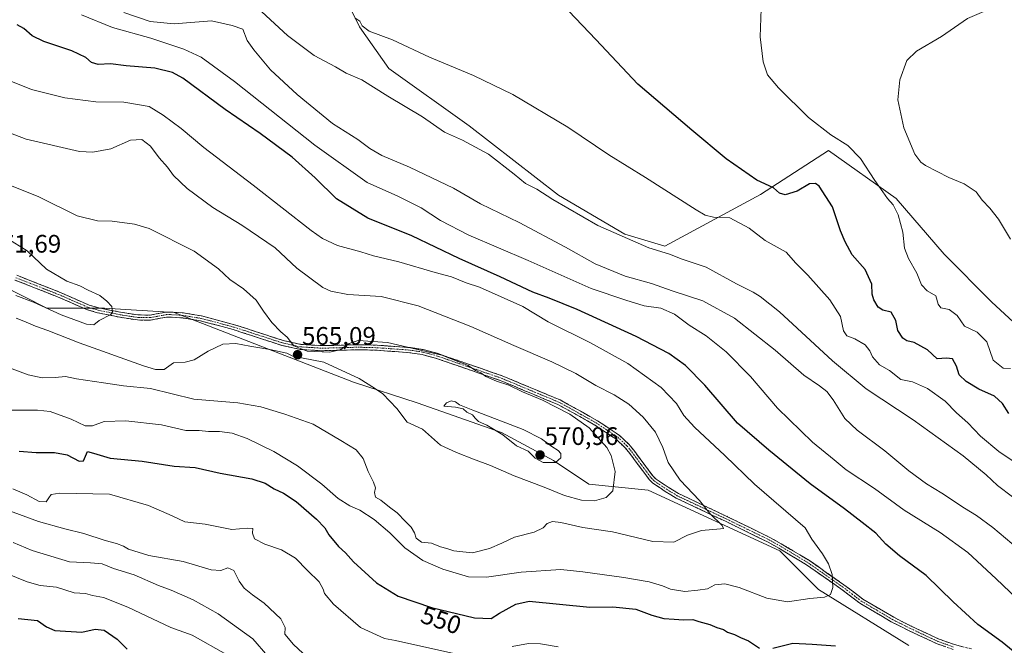
# Model space of a CAD drawing. Units: metres. Extents: x 631590 to 635053, y 4715800 to 4718179.
# Drawn here: x 632748 to 633136, y 4716508 to 4716755 of the extents above; entities that cross this region are included whole.
import ezdxf
from ezdxf.enums import TextEntityAlignment as Align

# ---------------------------------------------------------------- set-up
doc = ezdxf.new("R2010")
doc.units = ezdxf.units.M
doc.header["$MEASUREMENT"] = 0
doc.linetypes.add('TRAZO_Y_PUNTO', pattern=[1, 0.5, -0.25, 0, -0.25])
doc.linetypes.add('TRAZOSX2', pattern=[1.5, 1, -0.5])
for name, color, linetype, lineweight in [('Arbolado forestal CxS', 92, 'Continuous', 0), ('Camino', 19, 'TRAZOSX2', 0), ('Camino Cxs', 19, 'Continuous', 0), ('Camino eje', 19, 'TRAZO_Y_PUNTO', 0), ('Carátula', 7, 'Continuous', 5), ('Cultivos herbáceos CxS', 92, 'Continuous', 0), ('Curva de nivel maestra', 36, 'Continuous', 30), ('Curva de nivel normal', 36, 'Continuous', 0), ('Matorral CxS', 135, 'Continuous', 0), ('Punto de cota en terreno', 7, 'Continuous', 0), ('Rótulo de curva de nivel directora', 19, 'Continuous', 0), ('Rótulo de punto de cota en terreno', 19, 'Continuous', 0)]:
    doc.layers.add(name, color=color, linetype=linetype, lineweight=lineweight)
doc.styles.add('Arial', font='txt', dxfattribs={"height": 0.2})

# ---------------------------------------------------------------- blocks, each defined once
blk = doc.blocks.new('*U152')
at = {"layer": 'Matorral CxS', "color": 135, "linetype": 'Continuous', "lineweight": 0}
for points in [[(632743.9517, 4716850.9409, 524.4722), (632815.5097, 4716803.4633, 528.6188), (632877.4827, 4716760.7229, 529.499), (632881.7567, 4716752.1747, 530.2761), (632893.2341, 4716735.6581, 531.7992), (632924.9923, 4716713.0261, 533.6345), (632960.2319, 4716685.6059, 534.6343), (632986.5249, 4716670.2109, 535.1109), (633002.2767, 4716665.4829, 534.6448), (633040.0823, 4716685.9705, 526.5731), (633066.8607, 4716703.3071, 521.2066), (633093.6385, 4716684.3943, 519.237), (633112.5405, 4716662.3299, 517.5644), (633131.4417, 4716643.4175, 516.5753), (633148.2335, 4716627.8403, 515.4508)], [(633098.6115, 4716507.6695, 551.8232), (633062.9351, 4716529.8945, 555.0199), (633047.7287, 4716545.1009, 558.132), (632995.6757, 4716569.0807, 562.4161), (632972.2811, 4716571.4203, 565.8607), (632958.2443, 4716580.7781, 569.388), (632937.7741, 4716591.8907, 569.8614), (632904.4367, 4716603.5881, 567.8961), (632879.2875, 4716611.7763, 564.0979), (632808.5189, 4716639.2653, 567.895), (632781.0301, 4716641.0201, 569.9379), (632758.2203, 4716641.0203, 569.3266), (632666.9815, 4716687.2251, 570.5708)]]:
    blk.add_polyline3d(points, dxfattribs=at)
blk = doc.blocks.new('*U215')
at = {"layer": 'Curva de nivel normal', "color": 36, "linetype": 'Continuous', "lineweight": 0}
blk.add_polyline3d([(633138.79, 4716617.2, 520), (633135.92, 4716617.35, 520), (633131.88, 4716620.41, 520), (633129.4, 4716627.64, 520), (633125.55, 4716631.54, 520), (633120.55, 4716633.85, 520), (633117.68, 4716638.09, 520), (633114.54, 4716640.53, 520), (633111.28, 4716641.15, 520), (633110.2, 4716642.62, 520), (633109.28, 4716645.82, 520), (633105.9, 4716647.8, 520), (633103.64, 4716650.22, 520), (633101.77, 4716654.89, 520), (633098.43, 4716660.69, 520), (633096.92, 4716664.77, 520), (633096.21, 4716670.97, 520), (633094.4, 4716677.88, 520), (633092.38, 4716681.88, 520), (633090.14, 4716684.28, 520), (633088.38, 4716686.95, 520), (633085.16, 4716691.4, 520), (633079.51, 4716700.08, 520), (633074.56, 4716705.33, 520), (633067.84, 4716709.55, 520), (633059.06, 4716716.34, 520), (633047.12, 4716728, 520), (633042.77, 4716733.17, 520), (633041.08, 4716738.32, 520), (633039.96, 4716748.2, 520), (633040.34, 4716759.25, 520)], dxfattribs=at)
blk = doc.blocks.new('*U236')
at = {"layer": 'Curva de nivel maestra', "color": 36, "linetype": 'Continuous', "lineweight": 30}
for points in [[(632746.89, 4716518.42, 525), (632754.57, 4716517.55, 525), (632758.12, 4716515.11, 525), (632761.38, 4716513.71, 525), (632772.1, 4716513.05, 525), (632777.36, 4716514.16, 525), (632780.92, 4716513.75, 525), (632786.05, 4716510.18, 525), (632789.94, 4716506.31, 525)], [(633138.06, 4716599.39, 525), (633135.54, 4716603.31, 525), (633132.44, 4716606.2, 525), (633126.27, 4716609.01, 525), (633121.22, 4716611.98, 525), (633118.55, 4716614.67, 525), (633117.44, 4716618.09, 525), (633115.84, 4716621.01, 525), (633113.49, 4716621.29, 525), (633109.8, 4716620.96, 525), (633106.05, 4716624.58, 525), (633100.66, 4716627.42, 525), (633097.87, 4716628.07, 525), (633096.22, 4716629.13, 525), (633094.25, 4716632.17, 525), (633093.52, 4716636.11, 525), (633091.67, 4716639.45, 525), (633088.36, 4716640.24, 525), (633086.45, 4716641.36, 525), (633084.74, 4716644.31, 525), (633084.12, 4716646.6, 525), (633083.95, 4716650.5, 525), (633081.34, 4716656.23, 525), (633076.21, 4716662.08, 525), (633073.52, 4716667.19, 525), (633071.58, 4716671.59, 525), (633068.42, 4716681.02, 525), (633063.16, 4716689.16, 525), (633061.81, 4716690.24, 525), (633059.44, 4716690.08, 525), (633054.58, 4716687.26, 525), (633049.8, 4716685.76, 525), (633047.58, 4716686.42, 525), (633045.18, 4716688.49, 525), (633038.61, 4716691.54, 525), (633026.48, 4716700.04, 525), (633012.88, 4716711.39, 525), (632991.54, 4716729.52, 525), (632975.04, 4716747.21, 525), (632964.42, 4716758.31, 525)]]:
    blk.add_polyline3d(points, dxfattribs=at)
blk = doc.blocks.new('5PATER')
at = {"layer": 'Carátula', "linetype": 'Continuous', "lineweight": 5}
h = blk.add_hatch(color=250, dxfattribs=at)
edge = h.paths.add_edge_path()
edge.add_ellipse((0, 0.01), major_axis=(-1.33, -1.34), ratio=0.999422, start_angle=0, end_angle=360)

msp = doc.modelspace()

# ---------------------------------------------------------------- linework, layer by layer
at = {"layer": 'Arbolado forestal CxS', "color": 92, "linetype": 'Continuous', "lineweight": 0}
for points in [[(632666.98, 4716687.23, 570.57), (632758.22, 4716641.02, 569.33), (632781.03, 4716641.02, 569.94), (632808.52, 4716639.27, 567.9), (632879.29, 4716611.78, 564.1), (632904.44, 4716603.59, 567.9), (632937.77, 4716591.89, 569.86), (632958.24, 4716580.78, 569.39), (632972.28, 4716571.42, 565.86), (632995.68, 4716569.08, 562.42), (633047.73, 4716545.1, 558.13), (633062.94, 4716529.89, 555.02), (633098.61, 4716507.67, 551.82)], [(633098.61, 4716507.67, 551.82), (633062.94, 4716529.89, 555.02), (633047.73, 4716545.1, 558.13), (632995.68, 4716569.08, 562.42), (632972.28, 4716571.42, 565.86), (632958.24, 4716580.78, 569.39), (632937.77, 4716591.89, 569.86), (632904.44, 4716603.59, 567.9), (632879.29, 4716611.78, 564.1), (632808.52, 4716639.27, 567.9), (632781.03, 4716641.02, 569.94), (632758.22, 4716641.02, 569.33), (632666.98, 4716687.23, 570.57)]]:
    msp.add_polyline3d(points, dxfattribs=at)
at = {"layer": 'Camino', "color": 19, "linetype": 'TRAZOSX2', "lineweight": 0}
for points in [[(632746.39, 4716653.98), (632763.21, 4716647.35), (632775, 4716642.2), (632778.7, 4716641.17), (632787.38, 4716639.39), (632794.21, 4716638.33), (632798.99, 4716638.28), (632805.3, 4716639.44), (632807.12, 4716639.46), (632812.2, 4716639.11), (632819.35, 4716637.96), (632832.39, 4716634.48), (632851.58, 4716628.23), (632858.56, 4716626.7), (632866.91, 4716626.19), (632881.05, 4716626.58), (632888.7, 4716626.38), (632901.84, 4716625.4), (632906.88, 4716624.63), (632912.3, 4716623.18), (632937.99, 4716614.3), (632960.89, 4716604.75), (632969.71, 4716599.89), (632975.66, 4716596.51), (632984.29, 4716590.81), (632988.02, 4716587.24), (632990, 4716584.84), (632997.62, 4716574.58), (632998.84, 4716573.43), (633003.53, 4716570.28), (633007.71, 4716567.73), (633027.05, 4716558.6), (633044.05, 4716550.28), (633048.24, 4716547.94), (633059.33, 4716541.28), (633073.01, 4716531.71), (633080.41, 4716526.1), (633092.66, 4716518.87), (633099.57, 4716515.38), (633110.54, 4716510.25), (633116.65, 4716508.07), (633123.35, 4716506.4)], [(633116.07, 4716506.15), (633109.78, 4716508.4), (633098.7, 4716513.58), (633091.7, 4716517.11), (633079.29, 4716524.44), (633071.83, 4716530.09), (633058.24, 4716539.6), (633047.24, 4716546.21), (633043.12, 4716548.51), (633026.18, 4716556.8), (633006.76, 4716565.97), (633002.45, 4716568.6), (632997.59, 4716571.86), (632996.12, 4716573.25), (632988.42, 4716583.61), (632986.55, 4716585.88), (632983.04, 4716589.24), (632974.61, 4716594.8), (632968.73, 4716598.14), (632960.02, 4716602.95), (632937.28, 4716612.43), (632911.71, 4716621.27), (632906.47, 4716622.67), (632901.61, 4716623.41), (632888.6, 4716624.38), (632881.05, 4716624.58), (632866.88, 4716624.19), (632858.28, 4716624.71), (632851.05, 4716626.3), (632831.82, 4716632.56), (632818.93, 4716636), (632811.97, 4716637.12), (632807.06, 4716637.46), (632805.49, 4716637.44), (632799.16, 4716636.28), (632794.05, 4716636.33), (632787.03, 4716637.42), (632778.23, 4716639.22), (632774.33, 4716640.31), (632762.44, 4716645.5), (632745.65, 4716652.12)]]:
    msp.add_lwpolyline(points, dxfattribs=at)
at = {"layer": 'Camino Cxs', "color": 19, "linetype": 'Continuous', "lineweight": 0}
for points in [[(632746.39, 4716653.98, 571.23), (632750.6, 4716652.32, 570.94), (632754.8, 4716650.67, 570.65), (632759.01, 4716649.01, 570.46), (632763.21, 4716647.35, 570.42), (632767.14, 4716645.63, 570.38), (632771.07, 4716643.92, 570.38), (632775, 4716642.2, 570.28), (632778.7, 4716641.17, 570.13), (632783.04, 4716640.28, 569.98), (632787.38, 4716639.39, 569.82), (632790.8, 4716638.86, 569.64), (632794.21, 4716638.33, 569.37), (632794.21, 4716638.33, 569.37), (632798.99, 4716638.28, 568.95), (632802.15, 4716638.86, 568.68), (632805.3, 4716639.44, 568.45), (632807.12, 4716639.46, 568.32), (632809.66, 4716639.29, 568.14), (632812.2, 4716639.11, 567.97), (632815.78, 4716638.54, 567.74), (632819.35, 4716637.96, 567.39), (632823.7, 4716636.8, 566.95), (632828.04, 4716635.64, 566.65), (632832.39, 4716634.48, 566.31), (632836.23, 4716633.23, 566.08), (632840.07, 4716631.98, 565.78), (632843.9, 4716630.73, 565.5), (632847.74, 4716629.48, 565.24), (632851.58, 4716628.23, 565.07), (632855.07, 4716627.47, 564.93), (632858.56, 4716626.7, 564.84), (632862.74, 4716626.45, 564.75), (632866.91, 4716626.19, 564.7), (632871.62, 4716626.32, 564.61), (632876.34, 4716626.45, 564.83), (632881.05, 4716626.58, 565.15), (632884.88, 4716626.48, 565.21), (632888.7, 4716626.38, 565.22), (632893.08, 4716626.05, 565.16), (632897.46, 4716625.73, 564.95), (632901.84, 4716625.4, 564.78), (632904.36, 4716625.02, 564.78), (632906.88, 4716624.63, 564.79), (632909.59, 4716623.91, 564.88), (632912.3, 4716623.18, 564.97), (632916.58, 4716621.7, 564.78), (632920.86, 4716620.22, 564.72), (632925.15, 4716618.74, 564.84), (632929.43, 4716617.26, 564.7), (632933.71, 4716615.78, 564.45), (632937.99, 4716614.3, 564.41), (632942.57, 4716612.39, 564.52), (632947.15, 4716610.48, 564.29), (632951.73, 4716608.57, 564.4), (632956.31, 4716606.66, 564.32), (632960.89, 4716604.75, 564.26), (632963.83, 4716603.13, 564.37), (632966.77, 4716601.51, 564.35), (632969.71, 4716599.89, 564.26), (632972.69, 4716598.2, 564.26), (632975.66, 4716596.51, 564), (632978.54, 4716594.61, 563.82), (632981.41, 4716592.71, 563.76), (632984.29, 4716590.81, 563.34), (632986.16, 4716589.03, 563.2), (632988.02, 4716587.24, 562.93), (632990, 4716584.84, 562.7), (632992.54, 4716581.42, 562.38), (632995.08, 4716578, 562.07), (632997.62, 4716574.58, 561.73), (632998.84, 4716573.43, 561.55), (633001.19, 4716571.86, 561.23), (633003.53, 4716570.28, 560.97), (633007.71, 4716567.73, 560.66), (633011.58, 4716565.9, 560.19), (633015.45, 4716564.08, 560.1), (633019.31, 4716562.25, 559.84), (633023.18, 4716560.43, 559.41), (633027.05, 4716558.6, 559.24), (633031.3, 4716556.52, 558.83), (633035.55, 4716554.44, 558.79), (633039.8, 4716552.36, 558.6), (633044.05, 4716550.28, 558.16), (633048.24, 4716547.94, 557.87), (633051.94, 4716545.72, 557.47), (633055.63, 4716543.5, 557.24), (633059.33, 4716541.28, 556.41), (633062.75, 4716538.89, 555.81), (633066.17, 4716536.5, 555.07), (633069.59, 4716534.1, 554.77), (633073.01, 4716531.71, 554.29), (633076.71, 4716528.91, 553.85), (633080.41, 4716526.1, 553.35), (633084.49, 4716523.69, 553.08), (633088.58, 4716521.28, 552.74), (633092.66, 4716518.87, 552.5), (633096.12, 4716517.13, 552.35), (633099.57, 4716515.38, 552.17), (633103.23, 4716513.67, 552.08), (633106.88, 4716511.96, 552), (633110.54, 4716510.25, 551.9), (633113.6, 4716509.16, 551.8), (633116.65, 4716508.07, 551.72), (633120, 4716507.24, 551.53)], [(633112.93, 4716507.28, 552), (633109.78, 4716508.4, 552.02), (633106.09, 4716510.13, 552.07), (633102.39, 4716511.85, 552.06), (633098.7, 4716513.58, 552.22), (633095.2, 4716515.35, 552.31), (633091.7, 4716517.11, 552.45), (633087.56, 4716519.55, 552.77), (633083.43, 4716522, 553.08), (633079.29, 4716524.44, 553.48), (633075.56, 4716527.27, 553.93), (633071.83, 4716530.09, 554.43), (633068.43, 4716532.47, 554.93), (633065.04, 4716534.85, 555.44), (633061.64, 4716537.22, 556.18), (633058.24, 4716539.6, 556.79), (633054.57, 4716541.8, 557.41), (633050.91, 4716544.01, 557.75), (633047.24, 4716546.21, 558.08), (633043.12, 4716548.51, 558.52), (633038.89, 4716550.58, 558.81), (633034.65, 4716552.66, 559.03), (633030.42, 4716554.73, 559.18), (633026.18, 4716556.8, 559.5), (633022.3, 4716558.63, 559.71), (633018.41, 4716560.47, 560.2), (633014.53, 4716562.3, 560.4), (633010.64, 4716564.14, 560.53), (633006.76, 4716565.97, 560.98), (633004.61, 4716567.29, 561.19), (633002.45, 4716568.6, 561.32), (633000.02, 4716570.23, 561.61), (632997.59, 4716571.86, 561.95), (632996.12, 4716573.25, 562.1), (632993.55, 4716576.7, 562.36), (632990.99, 4716580.16, 562.64), (632988.42, 4716583.61, 562.96), (632986.55, 4716585.88, 563.2), (632983.04, 4716589.24, 563.65), (632980.23, 4716591.09, 564.02), (632977.42, 4716592.95, 564.17), (632974.61, 4716594.8, 564.35), (632971.67, 4716596.47, 564.63), (632968.73, 4716598.14, 564.7), (632964.38, 4716600.55, 564.82), (632960.02, 4716602.95, 564.7), (632955.47, 4716604.85, 564.72), (632950.92, 4716606.74, 564.96), (632946.38, 4716608.64, 564.61), (632941.83, 4716610.53, 565.06), (632937.28, 4716612.43, 564.98), (632933.02, 4716613.9, 564.81), (632928.76, 4716615.38, 565.1), (632924.5, 4716616.85, 565.38), (632920.23, 4716618.32, 565.15), (632915.97, 4716619.8, 565.15), (632911.71, 4716621.27, 565.6), (632909.09, 4716621.97, 565.53), (632906.47, 4716622.67, 565.38), (632901.61, 4716623.41, 565.21), (632897.27, 4716623.73, 565.34), (632892.94, 4716624.06, 565.52), (632888.6, 4716624.38, 565.58), (632884.83, 4716624.48, 565.54), (632881.05, 4716624.58, 565.41), (632876.33, 4716624.45, 565.02), (632871.6, 4716624.32, 564.84), (632866.88, 4716624.19, 564.87), (632862.58, 4716624.45, 564.88), (632858.28, 4716624.71, 564.93), (632854.67, 4716625.51, 564.97), (632851.05, 4716626.3, 565.03), (632847.2, 4716627.55, 565.17), (632843.36, 4716628.8, 565.61), (632839.51, 4716630.06, 565.82), (632835.67, 4716631.31, 565.98), (632831.82, 4716632.56, 566.16), (632827.52, 4716633.71, 566.62), (632823.23, 4716634.85, 566.75), (632818.93, 4716636, 567.11), (632815.45, 4716636.56, 567.46), (632811.97, 4716637.12, 567.79), (632807.06, 4716637.46, 568.21), (632805.49, 4716637.44, 568.35), (632802.33, 4716636.86, 568.66), (632799.16, 4716636.28, 568.98), (632796.61, 4716636.31, 569.23), (632794.05, 4716636.33, 569.39), (632790.54, 4716636.88, 569.59), (632787.03, 4716637.42, 569.73), (632782.63, 4716638.32, 570.02), (632778.23, 4716639.22, 570.15), (632774.33, 4716640.31, 570.25), (632770.37, 4716642.04, 570.36), (632766.4, 4716643.77, 570.4), (632762.44, 4716645.5, 570.42), (632758.24, 4716647.16, 570.51), (632754.05, 4716648.81, 570.7), (632749.85, 4716650.47, 570.93), (632745.65, 4716652.12, 571.14)]]:
    msp.add_polyline3d(points, dxfattribs=at)
at = {"layer": 'Camino eje', "color": 19, "linetype": 'TRAZO_Y_PUNTO', "lineweight": 0}
msp.add_lwpolyline([(632746.02, 4716653.05), (632762.83, 4716646.43), (632774.67, 4716641.26), (632776.62, 4716640.71), (632778.47, 4716640.2), (632782.87, 4716639.3), (632787.21, 4716638.41), (632794.13, 4716637.33), (632799.08, 4716637.28), (632805.4, 4716638.44), (632807.09, 4716638.46), (632812.09, 4716638.12), (632819.14, 4716636.98), (632832.11, 4716633.52), (632851.32, 4716627.27), (632854.81, 4716626.5), (632858.42, 4716625.71), (632862.72, 4716625.45), (632866.9, 4716625.19), (632881.05, 4716625.58), (632888.65, 4716625.38), (632901.73, 4716624.41), (632906.68, 4716623.65), (632912.01, 4716622.23), (632937.64, 4716613.37), (632960.46, 4716603.85), (632964.87, 4716601.42), (632969.22, 4716599.02), (632975.14, 4716595.66), (632979.35, 4716592.88), (632983.67, 4716590.03), (632987.29, 4716586.56), (632989.21, 4716584.23), (632993.02, 4716579.1), (632996.87, 4716573.92), (632998.22, 4716572.65), (633002.99, 4716569.44), (633007.24, 4716566.85), (633026.62, 4716557.7), (633043.59, 4716549.4), (633047.74, 4716547.08), (633058.79, 4716540.44), (633072.42, 4716530.9), (633076.12, 4716528.1), (633079.85, 4716525.27), (633086.06, 4716521.61), (633092.18, 4716517.99), (633095.68, 4716516.23), (633099.14, 4716514.48), (633110.16, 4716509.33), (633113.22, 4716508.24), (633116.36, 4716507.11)], dxfattribs=at)
at = {"layer": 'Cultivos herbáceos CxS', "color": 92, "linetype": 'Continuous', "lineweight": 0}
for points in [[(633148.23, 4716627.84, 515.45), (633131.44, 4716643.42, 516.58), (633112.54, 4716662.33, 517.56), (633093.64, 4716684.39, 519.24), (633066.86, 4716703.31, 521.21), (633040.08, 4716685.97, 526.57), (633002.28, 4716665.48, 534.64), (632986.52, 4716670.21, 535.11), (632960.23, 4716685.61, 534.63), (632924.99, 4716713.03, 533.63), (632893.23, 4716735.66, 531.8), (632881.76, 4716752.17, 530.28), (632877.48, 4716760.72, 529.5), (632815.51, 4716803.46, 528.62), (632743.95, 4716850.94, 524.47)], [(632743.95, 4716850.94, 524.47), (632815.51, 4716803.46, 528.62), (632877.48, 4716760.72, 529.5), (632881.76, 4716752.17, 530.28), (632893.23, 4716735.66, 531.8), (632924.99, 4716713.03, 533.63), (632960.23, 4716685.61, 534.63), (632986.52, 4716670.21, 535.11), (633002.28, 4716665.48, 534.64), (633040.08, 4716685.97, 526.57), (633066.86, 4716703.31, 521.21), (633093.64, 4716684.39, 519.24), (633112.54, 4716662.33, 517.56), (633131.44, 4716643.42, 516.58), (633148.23, 4716627.84, 515.45)]]:
    msp.add_polyline3d(points, dxfattribs=at)
at = {"layer": 'Curva de nivel maestra', "color": 36, "linetype": 'Continuous', "lineweight": 30}
for points in [[(633141.23, 4716504.28, 550), (633135.53, 4716509.1, 550), (633125.8, 4716516.04, 550), (633116.07, 4716524.98, 550), (633105.44, 4716535.35, 550), (633094.94, 4716543.18, 550), (633089.56, 4716547.8, 550), (633085.54, 4716552.06, 550), (633080.21, 4716556.26, 550), (633073.2, 4716561.73, 550), (633059.61, 4716571.54, 550), (633043.28, 4716584.86, 550), (633030.98, 4716595.51, 550), (633018.05, 4716610.52, 550), (633010.47, 4716618.37, 550), (633003.91, 4716623.15, 550), (632990.94, 4716629.85, 550), (632967.64, 4716640.42, 550), (632956.55, 4716645, 550), (632950.13, 4716647.33, 550), (632937.18, 4716653.44, 550), (632921.08, 4716660.65, 550), (632902.32, 4716669.54, 550), (632885.01, 4716676.58, 550), (632872.68, 4716684.24, 550), (632864.21, 4716692.44, 550), (632855.12, 4716700.68, 550), (632842.49, 4716710.06, 550), (632828.6, 4716719.5, 550), (632811.93, 4716731.81, 550), (632807.82, 4716734.08, 550), (632800.9, 4716735.82, 550), (632789.52, 4716736.8, 550), (632783.42, 4716737.56, 550), (632778.52, 4716737.24, 550), (632775.89, 4716738, 550), (632773.59, 4716740.06, 550), (632768.16, 4716742.72, 550), (632756.99, 4716746.41, 550), (632752.43, 4716748.6, 550), (632749.14, 4716751.56, 550), (632746.54, 4716752.94, 550)], [(632747.36, 4716584.55, 550), (632754.03, 4716583.92, 550), (632761.3, 4716584.03, 550), (632766.24, 4716583.11, 550), (632771.04, 4716580.55, 550), (632772.75, 4716580.75, 550), (632774.35, 4716584.33, 550), (632776.65, 4716583.74, 550), (632783.24, 4716581.72, 550), (632795.85, 4716580.57, 550), (632808.48, 4716578.54, 550), (632816.82, 4716578.05, 550), (632826.63, 4716575.86, 550), (632839.12, 4716573.58, 550), (632844.49, 4716571.87, 550), (632847.97, 4716569.57, 550), (632851.75, 4716567.85, 550), (632856.69, 4716564.58, 550), (632864.73, 4716557.58, 550), (632867.97, 4716554.16, 550), (632869.55, 4716551.44, 550), (632873.45, 4716546.8, 550), (632876.14, 4716544.4, 550), (632879.32, 4716540.75, 550), (632888.39, 4716532.51, 550), (632896.91, 4716527.17, 550), (632910.09, 4716522.78, 550), (632927.07, 4716518.72, 550), (632933.75, 4716518.4, 550), (632937.03, 4716520.54, 550), (632943.46, 4716524.03, 550), (632948.74, 4716525.31, 550), (632972.62, 4716522.86, 550), (632981.69, 4716523.03, 550), (632990.78, 4716522.04, 550), (632997.14, 4716519.72, 550), (633001.81, 4716518.36, 550)], [(633001.81, 4716518.36, 550), (633005.93, 4716518.16, 550), (633009.59, 4716517.83, 550), (633013.38, 4716517.96, 550), (633015.73, 4716517.17, 550), (633020.02, 4716516.07, 550), (633022.78, 4716514.9, 550), (633025.44, 4716514.02, 550), (633027.03, 4716512.94, 550), (633029.77, 4716512.12, 550), (633032.08, 4716510.94, 550), (633035.24, 4716509.55, 550), (633039.68, 4716506.72, 550)], [(633044.85, 4716506.65, 550), (633052.77, 4716508.63, 550), (633060.42, 4716508.23, 550), (633069.71, 4716507.59, 550)]]:
    msp.add_polyline3d(points, dxfattribs=at)
at = {"layer": 'Curva de nivel normal', "color": 36, "linetype": 'Continuous', "lineweight": 0}
for points in [[(633144.29, 4716543.86, 540), (633131.79, 4716554.36, 540), (633125.4, 4716559.1, 540), (633120.54, 4716561.93, 540), (633111.69, 4716567.9, 540), (633105.53, 4716571.66, 540), (633098.67, 4716576.7, 540), (633089.15, 4716584.7, 540), (633078.17, 4716592.86, 540), (633073.34, 4716597.48, 540), (633068.75, 4716604.79, 540), (633066.19, 4716608.12, 540), (633063.3, 4716610.36, 540), (633057.12, 4716614.58, 540), (633045.9, 4716624.36, 540), (633029.74, 4716637, 540), (633017.28, 4716643.93, 540), (633005.18, 4716647.89, 540), (632997.04, 4716650.73, 540), (632986.59, 4716653.61, 540), (632974.78, 4716658.49, 540), (632963.03, 4716665.1, 540), (632944.74, 4716674.91, 540), (632929.46, 4716682.2, 540), (632918.79, 4716688.41, 540), (632901.45, 4716696.68, 540), (632890.47, 4716701.37, 540), (632885.84, 4716704.07, 540), (632881.09, 4716707.65, 540), (632871.08, 4716713.98, 540), (632857.03, 4716725.36, 540), (632846.5, 4716735.11, 540), (632839.94, 4716743.03, 540), (632837.33, 4716746.82, 540), (632835.58, 4716751.26, 540), (632831.46, 4716752.69, 540), (632823.25, 4716754.48, 540), (632808.46, 4716753.3, 540), (632798.97, 4716754.26, 540), (632788.61, 4716757.86, 540)], [(633139.55, 4716566.41, 535), (633133.63, 4716570.97, 535), (633129.19, 4716575.15, 535), (633120.05, 4716582.62, 535), (633100.33, 4716596.85, 535), (633081.83, 4716609.13, 535), (633068.47, 4716620.15, 535), (633047.54, 4716639.55, 535), (633039.85, 4716645.6, 535), (633037.14, 4716647.32, 535), (633030.55, 4716650.6, 535), (633018.59, 4716657.14, 535), (633009.12, 4716660.38, 535), (633004.09, 4716662.33, 535), (632995.94, 4716664.84, 535), (632975.8, 4716673.7, 535), (632958.03, 4716683.94, 535), (632951.66, 4716688.08, 535), (632947.26, 4716690.23, 535), (632942.83, 4716693.92, 535), (632932.58, 4716701.82, 535), (632922.42, 4716707.32, 535), (632915.29, 4716710.52, 535), (632906.58, 4716716.62, 535), (632892.91, 4716724.73, 535), (632882.56, 4716731.26, 535), (632876.47, 4716733.81, 535), (632872.22, 4716736.38, 535), (632863.77, 4716740.81, 535), (632853.31, 4716748.77, 535), (632843.19, 4716758.04, 535)], [(633139.36, 4716758.62, 515), (633133.72, 4716759.08, 515), (633130.12, 4716759.03, 515), (633121.82, 4716755.4, 515), (633111.55, 4716748.39, 515), (633101.58, 4716742.52, 515), (633097.81, 4716738.83, 515), (633095.01, 4716731.23, 515), (633094.29, 4716723.27, 515), (633096.65, 4716712.27, 515), (633101.05, 4716701.82, 515), (633103.32, 4716698.64, 515), (633105.14, 4716697.41, 515), (633114.37, 4716692.69, 515), (633120.48, 4716690.17, 515), (633125.19, 4716686.93, 515), (633127.6, 4716683.63, 515), (633130.58, 4716680.48, 515), (633133.97, 4716676.21, 515), (633138.73, 4716668.3, 515)], [(633152.1, 4716516.03, 545), (633133.05, 4716534.12, 545), (633121.92, 4716544.5, 545), (633110.96, 4716552.43, 545), (633096.82, 4716561.26, 545), (633085, 4716569.79, 545), (633073.92, 4716577.16, 545), (633069.07, 4716581.06, 545), (633060.56, 4716588.12, 545), (633046.79, 4716601.45, 545), (633036.06, 4716613.97, 545), (633026.48, 4716623.72, 545), (633018.55, 4716630.12, 545), (633011.94, 4716634.34, 545), (633006.08, 4716638.62, 545), (633000.69, 4716640.99, 545), (632994.08, 4716641.89, 545), (632986.88, 4716644.11, 545), (632973.24, 4716648.82, 545), (632948.32, 4716659.83, 545), (632924.84, 4716669.8, 545), (632913.7, 4716675.7, 545), (632906.08, 4716680.64, 545), (632896.8, 4716685.21, 545), (632884.75, 4716690.69, 545), (632864.04, 4716705.45, 545), (632832.39, 4716730.62, 545), (632819.12, 4716740.15, 545), (632812.27, 4716743.37, 545), (632799.29, 4716747.65, 545), (632784.15, 4716751.89, 545), (632771.97, 4716756.89, 545)], [(633143.79, 4716577.9, 530), (633134.17, 4716584.36, 530), (633126.88, 4716590.48, 530), (633121.86, 4716595.74, 530), (633117.44, 4716599.67, 530), (633112.99, 4716604.23, 530), (633106.04, 4716609.32, 530), (633100.13, 4716611.88, 530), (633095.51, 4716612.79, 530), (633090.94, 4716616.33, 530), (633087.06, 4716618.59, 530), (633084.27, 4716621.73, 530), (633083.28, 4716624.18, 530), (633081.33, 4716626.58, 530), (633077.24, 4716628.89, 530), (633074.15, 4716630.05, 530), (633072.82, 4716632.03, 530), (633071.61, 4716637.76, 530), (633067.45, 4716644.33, 530), (633058.74, 4716653.98, 530), (633053.93, 4716658.84, 530), (633050.22, 4716663.17, 530), (633041.88, 4716667.71, 530), (633035.55, 4716672.56, 530), (633027.98, 4716676.69, 530), (633021.43, 4716676.94, 530), (633018.18, 4716677.8, 530), (633014.66, 4716679.9, 530), (632994.68, 4716692.58, 530), (632980.13, 4716701.64, 530), (632964.02, 4716712.5, 530), (632942.22, 4716725.41, 530), (632926.66, 4716732.92, 530), (632909.31, 4716740.16, 530), (632894.72, 4716747.01, 530), (632885.55, 4716750.41, 530), (632882.7, 4716752.59, 530), (632881.84, 4716754.4, 530), (632879.85, 4716755.75, 530)], [(632750.5, 4716600.73, 555), (632754.6, 4716600.67, 555), (632759.56, 4716600.12, 555), (632767.9, 4716597.12, 555), (632773.37, 4716594.53, 555), (632776.3, 4716594.51, 555), (632780.85, 4716596.2, 555), (632789.47, 4716596.52, 555), (632803.56, 4716594.91, 555), (632813.13, 4716592.69, 555), (632818.44, 4716592.67, 555), (632822.08, 4716592.31, 555), (632826.36, 4716592.25, 555), (632831.36, 4716591.59, 555), (632837.34, 4716589.57, 555), (632847.88, 4716584.44, 555), (632857.19, 4716578.76, 555), (632866.76, 4716571.47, 555), (632873.26, 4716565.84, 555), (632877.82, 4716562.95, 555), (632881.88, 4716561.22, 555), (632887.52, 4716557.46, 555), (632893.71, 4716552.25, 555), (632899.62, 4716546.32, 555), (632906.67, 4716541.34, 555), (632914.61, 4716537.84, 555), (632924.68, 4716534.92, 555), (632931.82, 4716534.72, 555), (632945.51, 4716536.75, 555), (632961.16, 4716537.73, 555), (632969.88, 4716536.78, 555), (632986.07, 4716534.64, 555), (632996.06, 4716532.83, 555), (633001.31, 4716531.33, 555), (633004.56, 4716529.99, 555), (633010.14, 4716529.04, 555), (633015.32, 4716529.56, 555), (633019.17, 4716530.11, 555), (633022, 4716531.73, 555), (633025.9, 4716532.06, 555), (633031.56, 4716530.6, 555), (633042.55, 4716526.42, 555), (633050.64, 4716525.04, 555), (633059.57, 4716526.31, 555), (633065.3, 4716526.86, 555), (633067.72, 4716527.89, 555), (633068.66, 4716530.7, 555), (633068.32, 4716535.79, 555), (633066.86, 4716539.99, 555), (633064.53, 4716543.94, 555), (633060.37, 4716549.7, 555), (633057.66, 4716554.26, 555), (633037.72, 4716571.45, 555), (633025.96, 4716582.82, 555), (633013.97, 4716594.03, 555), (633009.74, 4716598.64, 555), (633006.83, 4716603.4, 555), (633000.79, 4716609.7, 555), (632987.72, 4716619.12, 555), (632972.9, 4716627.37, 555), (632956.23, 4716635.64, 555), (632946.18, 4716641.68, 555), (632929.14, 4716649.31, 555), (632923.83, 4716651.04, 555), (632918.09, 4716653.32, 555), (632911.58, 4716655.12, 555), (632897.24, 4716659.36, 555), (632887.22, 4716661.74, 555), (632882.22, 4716663.21, 555), (632872.95, 4716665.71, 555), (632867.08, 4716668.52, 555), (632862.57, 4716671.73, 555), (632839.68, 4716689.58, 555), (632820.27, 4716704.54, 555), (632811.33, 4716712.04, 555), (632804.21, 4716717.26, 555), (632798.6, 4716720.63, 555), (632788.68, 4716722.38, 555), (632777.61, 4716722.56, 555), (632765.32, 4716724.05, 555), (632752.12, 4716727.35, 555), (632740.72, 4716731.99, 555)], [(632724.79, 4716624.35, 560), (632750.86, 4716614.72, 560), (632756.37, 4716613.46, 560), (632761.55, 4716613.65, 560), (632765.56, 4716613.99, 560), (632769.89, 4716613.04, 560), (632780.55, 4716611.54, 560), (632788.52, 4716610.36, 560), (632799.22, 4716609.28, 560), (632816.22, 4716605.1, 560), (632833.61, 4716603.57, 560), (632842.78, 4716602.08, 560), (632852.19, 4716599.1, 560), (632863.45, 4716595.2, 560), (632874.34, 4716588.66, 560), (632880.33, 4716585, 560), (632883.1, 4716581.61, 560), (632885.08, 4716576.42, 560), (632887.28, 4716572.3, 560), (632887.95, 4716570.08, 560), (632887.68, 4716568.12, 560), (632888.08, 4716566.39, 560), (632890.18, 4716565.16, 560), (632893.56, 4716562.39, 560), (632896.62, 4716560.18, 560), (632899.81, 4716556.71, 560), (632902.15, 4716554.42, 560), (632903.45, 4716552.18, 560), (632904.13, 4716550.09, 560), (632906.18, 4716548.52, 560), (632910.14, 4716548.1, 560), (632913.66, 4716546.71, 560), (632916.15, 4716546.08, 560), (632918.91, 4716545.14, 560), (632922.48, 4716544.7, 560), (632926.38, 4716544.29, 560), (632933.09, 4716546.02, 560), (632937.87, 4716548.14, 560), (632942.88, 4716550.58, 560), (632950.63, 4716552.48, 560), (632954.17, 4716554.18, 560), (632955.85, 4716555.91, 560), (632957.85, 4716556.72, 560), (632961.21, 4716556.37, 560), (632969.88, 4716554.39, 560), (632981.55, 4716552.63, 560), (632997.55, 4716548.81, 560), (633005.79, 4716548.5, 560), (633011.19, 4716551.26, 560), (633016.79, 4716553.1, 560), (633024.24, 4716553.81, 560), (633025.42, 4716554.01, 560), (633024.89, 4716555.2, 560), (633020.02, 4716559.82, 560), (633015.99, 4716565.02, 560), (633008.26, 4716573.05, 560), (633003.53, 4716579.98, 560), (633001.44, 4716585.97, 560), (632998.55, 4716592.08, 560), (632993.7, 4716597.95, 560), (632988, 4716603.02, 560), (632982.26, 4716606.83, 560), (632975.03, 4716610.45, 560), (632967.12, 4716615.15, 560), (632957.71, 4716619.84, 560), (632942.7, 4716626.2, 560), (632925.61, 4716633.74, 560), (632904.84, 4716641.93, 560), (632890.28, 4716645.6, 560), (632877.03, 4716646.42, 560), (632870.4, 4716647.71, 560), (632867.22, 4716649.17, 560), (632856.92, 4716656.81, 560), (632848.42, 4716664.82, 560), (632835.21, 4716673.8, 560), (632823.75, 4716680.76, 560), (632813.66, 4716688.25, 560), (632808.2, 4716693.42, 560), (632805.85, 4716696.65, 560), (632802.55, 4716700.4, 560), (632799.19, 4716704.99, 560), (632795.74, 4716707.65, 560), (632791.21, 4716707.38, 560), (632783.56, 4716703.93, 560), (632776.41, 4716702.64, 560), (632771.18, 4716702.96, 560), (632750.05, 4716707.73, 560), (632736.48, 4716712.86, 560)], [(632746.08, 4716637.01, 565), (632749.17, 4716635.82, 565), (632753.71, 4716633.84, 565), (632758.67, 4716632.18, 565), (632771.01, 4716627.33, 565), (632796.45, 4716618.25, 565), (632801.14, 4716616.79, 565), (632804.6, 4716616.82, 565), (632808.22, 4716619.47, 565), (632812.83, 4716619.72, 565), (632816.46, 4716620.56, 565), (632821.89, 4716624.07, 565), (632827.74, 4716626.81, 565), (632832.92, 4716627.02, 565), (632838.37, 4716625.93, 565), (632846.29, 4716624.7, 565), (632852.94, 4716623.22, 565), (632855.67, 4716621.95, 565), (632858.84, 4716621.37, 565), (632867.56, 4716619.64, 565), (632881.56, 4716613.17, 565), (632887.6, 4716609.45, 565), (632890.93, 4716607.15, 565), (632896.39, 4716601.38, 565), (632900.52, 4716595.96, 565), (632906.6, 4716593.2, 565), (632913.65, 4716586.87, 565), (632920.05, 4716583.99, 565), (632926.72, 4716581.32, 565), (632933.45, 4716578.81, 565), (632942.73, 4716574.8, 565), (632954.65, 4716570.35, 565), (632962.7, 4716567.05, 565), (632969.41, 4716565.1, 565), (632974.48, 4716564.87, 565), (632979.12, 4716566.14, 565), (632981.78, 4716568.88, 565), (632982.68, 4716576.44, 565), (632981.01, 4716582.86, 565), (632979.37, 4716586, 565), (632972.39, 4716593.76, 565), (632964.78, 4716599.18, 565), (632953.98, 4716604.67, 565), (632946.1, 4716608.01, 565), (632940.67, 4716610.58, 565), (632935.79, 4716612.16, 565), (632931.64, 4716614.02, 565), (632929.66, 4716615.46, 565), (632927.49, 4716616.34, 565), (632924.6, 4716618.33, 565), (632914.22, 4716622.49, 565), (632892.81, 4716627.45, 565), (632881.22, 4716628.28, 565), (632877.56, 4716627.06, 565), (632874.12, 4716624.51, 565), (632869.8, 4716623.61, 565), (632861.05, 4716624.02, 565), (632855.81, 4716626.12, 565), (632853.1, 4716629.57, 565), (632850.67, 4716631.71, 565), (632847.06, 4716635.28, 565), (632843.83, 4716639.78, 565), (632840.95, 4716644.2, 565), (632835.86, 4716648.64, 565), (632830.52, 4716652.37, 565), (632826.05, 4716656.58, 565), (632816.46, 4716663.52, 565), (632798.66, 4716672.48, 565), (632792.86, 4716674.15, 565), (632784.08, 4716675.37, 565), (632778.3, 4716675.46, 565), (632770.23, 4716677.46, 565), (632755.06, 4716684.96, 565), (632738.87, 4716691.43, 565)], [(632776.75, 4716634.43, 570), (632778.84, 4716636.12, 570), (632783.53, 4716638.45, 570), (632784.18, 4716639.54, 570), (632783.85, 4716641.69, 570), (632781.93, 4716643.73, 570), (632779.22, 4716646.01, 570), (632774.54, 4716648.06, 570), (632771.31, 4716649.86, 570), (632766.17, 4716651.66, 570), (632758.11, 4716656.39, 570), (632750.49, 4716663.65, 570), (632742.4, 4716668.64, 570)], [(632745.97, 4716646, 570), (632752.93, 4716643.44, 570), (632763.84, 4716638.4, 570), (632773.91, 4716634.67, 570), (632776.75, 4716634.43, 570)], [(632959.11, 4716580.02, 570), (632961.2, 4716581.93, 570), (632961.22, 4716583.53, 570), (632960.17, 4716584.73, 570), (632957.64, 4716586.36, 570), (632953.62, 4716589.41, 570), (632946.27, 4716593.07, 570), (632926.5, 4716600.73, 570), (632921.23, 4716602.8, 570), (632919.66, 4716603.97, 570), (632917.89, 4716604.39, 570), (632916.02, 4716603.58, 570), (632914.95, 4716602.24, 570), (632919.62, 4716601.86, 570), (632922.66, 4716601.22, 570), (632924.03, 4716599.93, 570), (632926.36, 4716598.92, 570), (632927.35, 4716597.49, 570), (632928.66, 4716596.2, 570), (632931.92, 4716594.74, 570), (632938.34, 4716590.91, 570), (632943.72, 4716586.63, 570), (632948.26, 4716584.5, 570), (632951.11, 4716581.68, 570), (632954.24, 4716580.05, 570), (632959.11, 4716580.02, 570)], [(632737.32, 4716600.76, 555), (632750.5, 4716600.73, 555)], [(632744.78, 4716569.59, 545), (632750.33, 4716567.23, 545), (632755.22, 4716564.63, 545), (632758, 4716564.44, 545), (632758.96, 4716566.01, 545), (632759.96, 4716567.35, 545), (632763.36, 4716567.86, 545), (632782.92, 4716567.48, 545), (632798.43, 4716562.99, 545), (632807.72, 4716558.95, 545), (632812.68, 4716556.57, 545), (632820.73, 4716555.62, 545), (632831.28, 4716553.54, 545), (632837.33, 4716554.04, 545), (632839.52, 4716553.89, 545), (632839.43, 4716552.09, 545), (632840.21, 4716549.88, 545), (632844.25, 4716547.82, 545), (632850.96, 4716545.52, 545), (632856.38, 4716542.28, 545), (632861.16, 4716537.39, 545), (632865.72, 4716532.94, 545), (632867.4, 4716530.01, 545), (632867.82, 4716528.24, 545), (632871.44, 4716524.01, 545), (632882.13, 4716514.81, 545), (632891.56, 4716510.47, 545), (632895.89, 4716509.71, 545)], [(632742.38, 4716561.36, 540), (632754.97, 4716556.77, 540), (632765.3, 4716553.78, 540), (632772.88, 4716552.01, 540), (632781.29, 4716549.18, 540), (632785.8, 4716548.03, 540), (632788.49, 4716546.98, 540), (632790.48, 4716545.79, 540), (632798.52, 4716543.29, 540), (632812.09, 4716540.88, 540), (632823.06, 4716537.63, 540), (632826.99, 4716537.34, 540), (632829.74, 4716538.48, 540), (632832.06, 4716537.41, 540), (632834.13, 4716533.09, 540), (632836.19, 4716530.33, 540), (632839.46, 4716527.75, 540), (632844.1, 4716524.52, 540), (632850.59, 4716518.25, 540), (632852.4, 4716514.82, 540), (632852.25, 4716512.25, 540), (632855.59, 4716508.12, 540), (632866.54, 4716497.94, 540)], [(632744.89, 4716548.41, 535), (632752.46, 4716545.3, 535), (632767.16, 4716540.78, 535), (632775.5, 4716540.39, 535), (632780.04, 4716540.02, 535), (632784.54, 4716538.1, 535), (632792.69, 4716535.65, 535), (632802.29, 4716531.42, 535), (632807.34, 4716529.62, 535), (632816.06, 4716525.81, 535), (632825.88, 4716520.28, 535), (632839.61, 4716510.36, 535), (632845.47, 4716503.54, 535)], [(632742.03, 4716536.26, 530), (632750.53, 4716532.89, 530), (632755.6, 4716531.47, 530), (632762.02, 4716530.8, 530), (632769.03, 4716528.56, 530), (632773.51, 4716528.28, 530), (632776.22, 4716527.53, 530), (632780.56, 4716526.75, 530), (632790.22, 4716522.89, 530), (632807.23, 4716514.84, 530), (632815.58, 4716511.82, 530), (632829.18, 4716504.24, 530)], [(632895.89, 4716509.71, 545), (632922.56, 4716503.84, 545)], [(632941.99, 4716507.29, 545), (632948.4, 4716508.46, 545), (632953.14, 4716508.38, 545), (632960.1, 4716507.22, 545)]]:
    msp.add_polyline3d(points, dxfattribs=at)
at = {"layer": 'Matorral CxS', "color": 135, "linetype": 'Continuous', "lineweight": 0}
for points in [[(632743.95, 4716850.94, 524.47), (632815.51, 4716803.46, 528.62), (632877.48, 4716760.72, 529.5), (632881.76, 4716752.17, 530.28), (632893.23, 4716735.66, 531.8), (632924.99, 4716713.03, 533.63), (632960.23, 4716685.61, 534.63), (632986.52, 4716670.21, 535.11), (633002.28, 4716665.48, 534.64), (633040.08, 4716685.97, 526.57), (633066.86, 4716703.31, 521.21), (633093.64, 4716684.39, 519.24), (633112.54, 4716662.33, 517.56), (633131.44, 4716643.42, 516.58), (633148.23, 4716627.84, 515.45)], [(633098.61, 4716507.67, 551.82), (633062.94, 4716529.89, 555.02), (633047.73, 4716545.1, 558.13), (632995.68, 4716569.08, 562.42), (632972.28, 4716571.42, 565.86), (632958.24, 4716580.78, 569.39), (632937.77, 4716591.89, 569.86), (632904.44, 4716603.59, 567.9), (632879.29, 4716611.78, 564.1), (632808.52, 4716639.27, 567.9), (632781.03, 4716641.02, 569.94), (632758.22, 4716641.02, 569.33), (632666.98, 4716687.23, 570.57)]]:
    msp.add_polyline3d(points, dxfattribs=at)

# ---------------------------------------------------------------- block references
at = {"layer": 'Curva de nivel maestra', "color": 36, "linetype": 'Continuous', "lineweight": 30}
msp.add_blockref('*U236', (0, 0), dxfattribs=at)
at = {"layer": 'Curva de nivel normal', "color": 36, "linetype": 'Continuous', "lineweight": 0}
msp.add_blockref('*U215', (0, 0), dxfattribs=at)
at = {"layer": 'Matorral CxS', "color": 135, "linetype": 'Continuous', "lineweight": 0}
msp.add_blockref('*U152', (0, 0), dxfattribs=at)
at = {"layer": 'Punto de cota en terreno', "linetype": 'Continuous', "lineweight": 0}
for p in [(632857.24, 4716622.6, 565.09), (632953, 4716583, 570.96)]:
    msp.add_blockref('5PATER', p, dxfattribs=at)

# ---------------------------------------------------------------- texts
at = {"layer": 'Rótulo de curva de nivel directora', "color": 19, "linetype": 'Continuous', "lineweight": 0, "style": 'Arial'}
msp.add_text('550', height=7, rotation=-18.4217, dxfattribs=at).set_placement((632913.94, 4716517.79), align=Align.MIDDLE_CENTER)
at = {"layer": 'Rótulo de punto de cota en terreno', "color": 19, "linetype": 'Continuous', "lineweight": 0, "style": 'Arial'}
for s, p in [('571,69', (632734.76, 4716660.76)), ('565,09', (632859, 4716624.36)), ('570,96', (632954.76, 4716584.76))]:
    msp.add_text(s, height=7, dxfattribs=at).set_placement(p, align=Align.BOTTOM_LEFT)

doc.saveas('drawing.dxf')
